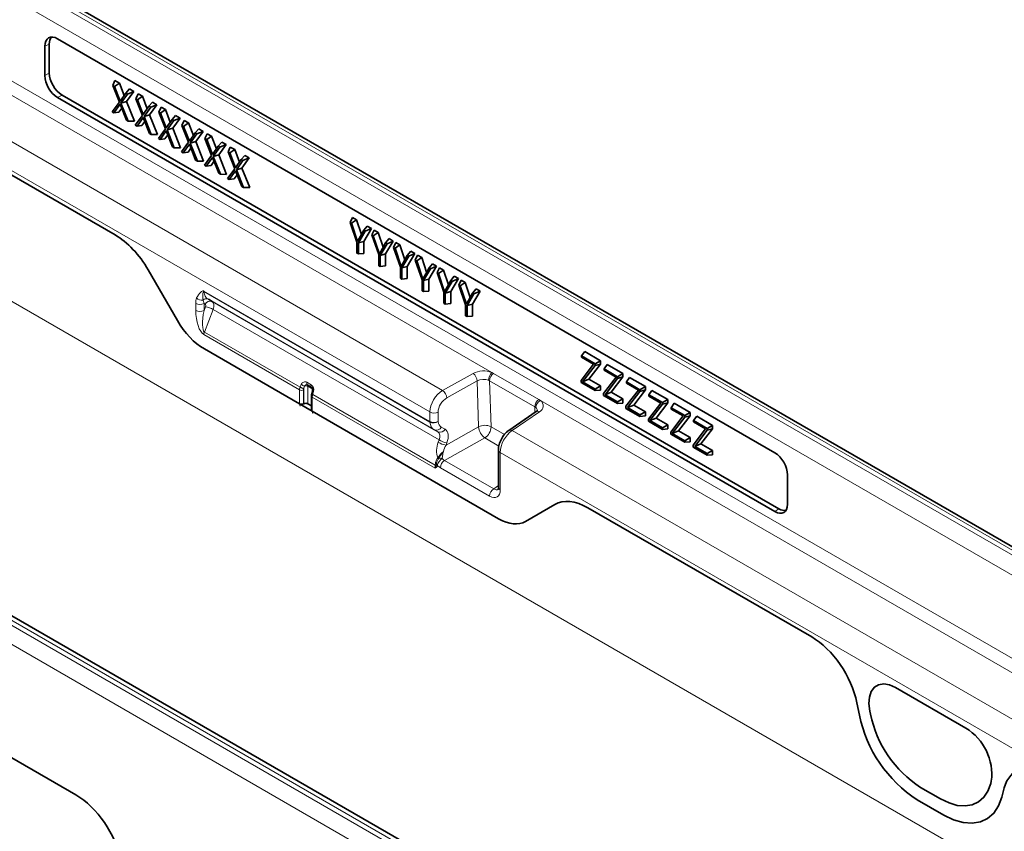
# Model space of a CAD drawing. Units: millimetres. Extents: x 75 to 2081, y 25 to 1460.
# Drawn here: x 1434 to 1598, y 1214 to 1350 of the extents above; entities that cross this region are included whole.
import ezdxf

# ---------------------------------------------------------------- set-up
doc = ezdxf.new("R2010")
doc.units = ezdxf.units.MM
doc.header["$LTSCALE"] = 5

msp = doc.modelspace()

# ---------------------------------------------------------------- linework, layer by layer
at = {"color": 8, "linetype": 'Continuous', "lineweight": 18}
for p, q in [((1669.6664707, 1220.5300748), (1316.8201869, 1424.2238987)), ((1316.1130801, 1423.8584877), (1668.959364, 1220.1646638)), ((1666.0569226, 1218.4910928), (1316.0390659, 1420.5521005)), ((1316.0390659, 1406.6734997), (1666.0569226, 1204.612492)), ((1315.0154223, 1404.8584977), (1512.5030418, 1290.8513217)), ((1308.5404117, 1400.8594475), (1504.2812084, 1287.8606908)), ((1305.0789108, 1398.0458516), (1502.1598504, 1284.2734469)), ((2011.8321386, 968.2593023), (1304.7253574, 1376.4633582)), ((1222.6269566, 1369.8473043), (1575.4732404, 1166.1534804)), ((1576.1803472, 1166.6044775), (1223.3340634, 1370.2983014)), ((1574.1330411, 1163.7489562), (1221.2867572, 1367.4427801)), ((1438.7591504, 1345.585031), (1438.0149857, 1345.2410131)), ((1397.2267246, 1344.0772245), (1449.7143165, 1313.7767826)), ((1438.0149857, 1340.335054), (1438.7591504, 1340.764658)), ((1440.8775635, 1337.0954588), (1440.1333988, 1336.6658548)), ((1455.2232535, 1307.9678742), (1460.113035, 1299.4985242)), ((1464.4959954, 1304.4294243), (1502.157337, 1282.6879946)), ((1502.1629938, 1282.5881818), (1464.5016523, 1304.3296115)), ((1465.2542359, 1303.0491551), (1502.8925683, 1281.3210084)), ((1465.8781748, 1302.6888516), (1503.5154038, 1280.9613418)), ((1463.1533639, 1301.204789), (1463.1533639, 1302.3762611)), ((1464.7090442, 1302.2518346), (1464.5296013, 1302.3554568)), ((1464.5296013, 1302.3554568), (1464.5296013, 1301.1839847)), ((1464.5296013, 1301.1839847), (1464.7728321, 1301.8012836)), ((1466.0631856, 1301.3408661), (1464.5902884, 1297.6027798)), ((1466.0631856, 1301.3408661), (1503.7092803, 1279.6082382)), ((1480.4356186, 1287.9662724), (1464.5044044, 1297.1631666)), ((1464.5902884, 1297.6027798), (1480.5252595, 1288.4037167)), ((1464.5883836, 1294.7743184), (1480.4356186, 1285.6259043)), ((1504.2812084, 1287.8606908), (1509.3557807, 1290.6926819)), ((1510.0496115, 1289.4603978), (1504.9750392, 1286.6284068)), ((1510.2852833, 1281.8032338), (1510.0496115, 1289.4603978)), ((1512.113351, 1289.4694869), (1511.9379682, 1289.5555817)), ((1519.6462347, 1285.1208457), (1512.113351, 1289.4694869)), ((1512.113351, 1289.4694869), (1512.3490271, 1281.812182)), ((1512.5030418, 1290.8513217), (1512.7869748, 1290.7025068)), ((1512.7869748, 1290.7025068), (1520.3198585, 1286.3538656)), ((1480.4356186, 1285.6259043), (1480.4356186, 1287.9662724)), ((1480.5252595, 1288.4037167), (1480.5455808, 1288.4532483)), ((1481.1105658, 1287.9492605), (1481.1105658, 1285.6256095)), ((1481.177586, 1288.2164298), (1481.1572647, 1288.1668982)), ((1481.177586, 1285.6580743), (1481.177586, 1288.2164298)), ((1481.6853861, 1289.2226603), (1482.3986387, 1288.8109083)), ((1482.5657858, 1288.1315787), (1481.8525332, 1288.5433306)), ((1481.8525332, 1288.5433306), (1481.8525332, 1285.6410623)), ((1482.5657858, 1287.5907508), (1482.5657858, 1288.1315787)), ((1482.5684868, 1286.7349938), (1482.5684868, 1284.3946257)), ((1503.0688095, 1274.9004094), (1482.5684868, 1286.7349938)), ((1482.6676654, 1287.2281949), (1482.6506138, 1287.1767758)), ((1482.6506138, 1287.1767758), (1503.0481922, 1275.4015045)), ((1520.3198585, 1286.3538656), (1520.578668, 1286.1893619)), ((1520.578668, 1286.1893619), (1665.0332789, 1202.79749)), ((1519.6748984, 1284.1895379), (1519.6462347, 1285.1208457)), ((1519.7964974, 1285.0189494), (1519.6462347, 1285.1208457)), ((1482.5684868, 1284.3946257), (1513.6185177, 1266.4698244)), ((1502.157337, 1282.6879946), (1502.1598504, 1284.2734469)), ((1503.5361104, 1284.2511642), (1503.5335969, 1282.6657119)), ((1520.419353, 1284.3058175), (1515.8504803, 1281.1818923)), ((1503.5154038, 1280.9613418), (1502.8925683, 1281.3210084)), ((1504.0617214, 1281.756547), (1504.684557, 1281.3968804)), ((1504.8509848, 1278.7704886), (1510.2852833, 1281.8032338)), ((1512.3490271, 1281.812182), (1514.6027135, 1280.5111565)), ((1503.5606088, 1279.2323844), (1503.7092803, 1279.6082382)), ((1511.3260295, 1279.9548077), (1504.5993766, 1276.200832)), ((1513.67572, 1278.5983603), (1511.3260295, 1279.9548077)), ((1515.8504803, 1281.1818923), (1658.5582684, 1198.7984398)), ((1504.9996563, 1279.1463424), (1504.8509848, 1278.7704886)), ((1503.4706, 1276.6452823), (1503.5807368, 1276.7864836)), ((1503.6836395, 1276.5516237), (1503.5644203, 1276.3940028)), ((1503.5807368, 1276.7864836), (1503.5838781, 1276.789905)), ((1503.6866181, 1276.5552504), (1503.6836395, 1276.5516237)), ((1504.1551838, 1276.5472094), (1504.1515114, 1276.5431668)), ((1513.8772636, 1277.5091282), (1657.9251946, 1194.3520277)), ((1513.8772636, 1277.5091282), (1513.8871243, 1271.2777664)), ((1503.0481922, 1275.4015045), (1503.0730615, 1275.6697963)), ((1503.2157462, 1275.3880717), (1503.1625924, 1275.2269923)), ((1503.2587045, 1275.6333211), (1503.2157462, 1275.3880717)), ((1512.1201666, 1270.2552131), (1503.9169474, 1274.9908307)), ((1504.5993766, 1276.200832), (1512.8025957, 1271.4652144)), ((1352.2410421, 1272.9388037), (1443.1787562, 1220.4415787)), ((1512.8025957, 1271.4652144), (1513.5937232, 1272.0061406)), ((1518.0938662, 1266.0269028), (1522.9836477, 1268.8506313)), ((1528.4925848, 1268.2990564), (1565.7773809, 1246.7750017)), ((1559.6402592, 1267.6760127), (1560.3103081, 1268.148403)), ((1579.7138868, 1238.3658868), (1591.462455, 1231.5835828)), ((1573.3061931, 1235.8020234), (1573.7226842, 1233.7666638)), ((1575.5764525, 1233.9187514), (1575.4716926, 1234.430705)), ((1595.7046493, 1222.7504678), (1595.5998893, 1222.3594673)), ((1587.2596189, 1219.7840488), (1583.916723, 1221.7138615)), ((1597.4536576, 1220.0670645), (1597.8701487, 1221.6215537)), ((1583.3741409, 1219.6430252), (1587.802201, 1217.0867606))]:
    msp.add_line(p, q, dxfattribs=at)
at = {"color": 7, "linetype": 'Continuous', "lineweight": 35}
for p, q in [((1670.5923753, 1220.5886015), (1317.7460914, 1424.2824254)), ((1576.2543614, 1167.3257), (1225.4079151, 1369.8650423)), ((1438.0149857, 1340.335054), (1438.0149857, 1345.2410131)), ((1438.7591504, 1340.764658), (1438.7591504, 1345.585031)), ((1440.1333988, 1346.4643445), (1559.6402592, 1277.4745025)), ((1397.2267246, 1344.0772245), (1449.7143165, 1313.7767826)), ((1449.3214413, 1338.7027629), (1449.6970886, 1339.5211059)), ((1450.4277541, 1335.8947472), (1449.3214413, 1338.7027629)), ((1449.3214413, 1338.7027629), (1449.6087383, 1338.5369099)), ((1449.6087383, 1338.5369099), (1450.4253353, 1339.100698)), ((1449.6970886, 1339.5211059), (1450.4253353, 1339.100698)), ((1450.4253353, 1339.100698), (1451.231133, 1337.020876)), ((1560.3103081, 1268.148403), (1440.8775635, 1337.0954588)), ((1449.6087383, 1338.5369099), (1450.5658838, 1336.0664482)), ((1450.5658838, 1336.0664482), (1451.5191306, 1337.4340639)), ((1451.8062045, 1337.2683396), (1450.6998348, 1335.7375666)), ((1451.5191306, 1337.4340639), (1452.1165241, 1338.1243955)), ((1451.5191306, 1337.4340639), (1451.8062045, 1337.2683396)), ((1452.8447708, 1337.7039876), (1451.6272874, 1336.0194777)), ((1451.8062045, 1337.2683396), (1452.8447708, 1337.7039876)), ((1452.1165241, 1338.1243955), (1452.8447708, 1337.7039876)), ((1453.1649269, 1336.4839659), (1453.5405742, 1337.3023089)), ((1453.5405742, 1337.3023089), (1454.2688209, 1336.881901)), ((1559.6402592, 1267.6760127), (1440.1333988, 1336.6658548)), ((1449.2418979, 1334.2870204), (1450.4277541, 1335.8947472)), ((1450.5658515, 1335.557217), (1449.5255131, 1334.1232928)), ((1451.6023367, 1332.9243681), (1450.5658515, 1335.557217)), ((1450.6998348, 1335.7375666), (1451.6272874, 1336.0194777)), ((1450.6998348, 1335.7375666), (1451.8879953, 1332.7594608)), ((1451.6272874, 1336.0194777), (1452.9293302, 1332.7559276)), ((1454.2712397, 1333.6759502), (1453.1649269, 1336.4839659)), ((1453.1649269, 1336.4839659), (1453.4522239, 1336.3181129)), ((1453.4522239, 1336.3181129), (1454.2688209, 1336.881901)), ((1453.4522239, 1336.3181129), (1454.4093694, 1333.8476512)), ((1454.2688209, 1336.881901), (1455.0746186, 1334.802079)), ((1455.3626162, 1335.2152669), (1455.9600097, 1335.9055985)), ((1456.6882564, 1335.4851906), (1455.470773, 1333.8006807)), ((1455.6496901, 1335.0495426), (1456.6882564, 1335.4851906)), ((1455.9600097, 1335.9055985), (1456.6882564, 1335.4851906)), ((1449.5255131, 1334.1232928), (1449.2418979, 1334.2870204)), ((1449.5255131, 1334.1232928), (1450.3407758, 1334.2502683)), ((1450.8202147, 1334.9110909), (1450.3407758, 1334.2502683)), ((1454.4093694, 1333.8476512), (1455.3626162, 1335.2152669)), ((1455.6496901, 1335.0495426), (1454.5433204, 1333.5187696)), ((1454.5433204, 1333.5187696), (1455.470773, 1333.8006807)), ((1455.3626162, 1335.2152669), (1455.6496901, 1335.0495426)), ((1455.470773, 1333.8006807), (1456.7728158, 1330.5371306)), ((1457.0084125, 1334.2651689), (1457.3840598, 1335.0835119)), ((1458.1147253, 1331.4571532), (1457.0084125, 1334.2651689)), ((1457.0084125, 1334.2651689), (1457.2957095, 1334.0993159)), ((1457.2957095, 1334.0993159), (1458.1123064, 1334.663104)), ((1457.2957095, 1334.0993159), (1458.252855, 1331.6288542)), ((1457.3840598, 1335.0835119), (1458.1123064, 1334.663104)), ((1458.1123064, 1334.663104), (1458.9181042, 1332.5832819)), ((1451.8879953, 1332.7594608), (1451.6023367, 1332.9243681)), ((1451.8879953, 1332.7594608), (1452.9293302, 1332.7559276)), ((1453.0853835, 1332.0682233), (1454.2712397, 1333.6759502)), ((1454.409337, 1333.33842), (1453.3689987, 1331.9044958)), ((1454.6637003, 1332.6922939), (1454.1842614, 1332.0314713)), ((1455.4458223, 1330.705571), (1454.409337, 1333.33842)), ((1454.5433204, 1333.5187696), (1455.7314809, 1330.5406638)), ((1458.252855, 1331.6288542), (1459.2061018, 1332.9964699)), ((1459.4931757, 1332.8307456), (1458.386806, 1331.2999726)), ((1459.2061018, 1332.9964699), (1459.8034953, 1333.6868015)), ((1459.2061018, 1332.9964699), (1459.4931757, 1332.8307456)), ((1460.531742, 1333.2663936), (1459.3142585, 1331.5818837)), ((1459.4931757, 1332.8307456), (1460.531742, 1333.2663936)), ((1459.8034953, 1333.6868015), (1460.531742, 1333.2663936)), ((1460.8518981, 1332.0463718), (1461.2275454, 1332.8647149)), ((1461.1391951, 1331.8805189), (1461.955792, 1332.444307)), ((1461.2275454, 1332.8647149), (1461.955792, 1332.444307)), ((1461.955792, 1332.444307), (1462.7615898, 1330.3644849)), ((1453.3689987, 1331.9044958), (1453.0853835, 1332.0682233)), ((1453.3689987, 1331.9044958), (1454.1842614, 1332.0314713)), ((1455.7314809, 1330.5406638), (1455.4458223, 1330.705571)), ((1455.7314809, 1330.5406638), (1456.7728158, 1330.5371306)), ((1456.9288691, 1329.8494263), (1458.1147253, 1331.4571532)), ((1458.2528226, 1331.119623), (1457.2124843, 1329.6856987)), ((1458.5071859, 1330.4734969), (1458.027747, 1329.8126743)), ((1459.2893079, 1328.486774), (1458.2528226, 1331.119623)), ((1458.386806, 1331.2999726), (1459.3142585, 1331.5818837)), ((1458.386806, 1331.2999726), (1459.5749665, 1328.3218668)), ((1459.3142585, 1331.5818837), (1460.6163014, 1328.3183336)), ((1461.9582109, 1329.2383562), (1460.8518981, 1332.0463718)), ((1460.8518981, 1332.0463718), (1461.1391951, 1331.8805189)), ((1461.1391951, 1331.8805189), (1462.0963406, 1329.4100572)), ((1462.0963406, 1329.4100572), (1463.0495874, 1330.7776728)), ((1463.3366613, 1330.6119486), (1462.2302916, 1329.0811756)), ((1463.0495874, 1330.7776728), (1463.6469809, 1331.4680045)), ((1463.0495874, 1330.7776728), (1463.3366613, 1330.6119486)), ((1464.3752276, 1331.0475966), (1463.1577441, 1329.3630867)), ((1463.3366613, 1330.6119486), (1464.3752276, 1331.0475966)), ((1463.6469809, 1331.4680045), (1464.3752276, 1331.0475966)), ((1464.6953837, 1329.8275748), (1465.071031, 1330.6459178)), ((1465.071031, 1330.6459178), (1465.7992776, 1330.22551)), ((1457.2124843, 1329.6856987), (1456.9288691, 1329.8494263)), ((1457.2124843, 1329.6856987), (1458.027747, 1329.8126743)), ((1460.7723547, 1327.6306293), (1461.9582109, 1329.2383562)), ((1462.0963082, 1328.900826), (1461.0559699, 1327.4669017)), ((1463.1327935, 1326.267977), (1462.0963082, 1328.900826)), ((1462.2302916, 1329.0811756), (1463.1577441, 1329.3630867)), ((1462.2302916, 1329.0811756), (1463.4184521, 1326.1030698)), ((1463.1577441, 1329.3630867), (1464.459787, 1326.0995366)), ((1465.8016965, 1327.0195592), (1464.6953837, 1329.8275748)), ((1464.6953837, 1329.8275748), (1464.9826806, 1329.6617219)), ((1464.9826806, 1329.6617219), (1465.7992776, 1330.22551)), ((1464.9826806, 1329.6617219), (1465.9398262, 1327.1912602)), ((1465.7992776, 1330.22551), (1466.6050754, 1328.1456879)), ((1466.893073, 1328.5588758), (1467.4904665, 1329.2492074)), ((1468.2187132, 1328.8287996), (1467.0012297, 1327.1442897)), ((1467.1801469, 1328.3931516), (1468.2187132, 1328.8287996)), ((1467.4904665, 1329.2492074), (1468.2187132, 1328.8287996)), ((1459.5749665, 1328.3218668), (1459.2893079, 1328.486774)), ((1459.5749665, 1328.3218668), (1460.6163014, 1328.3183336)), ((1461.0559699, 1327.4669017), (1460.7723547, 1327.6306293)), ((1461.0559699, 1327.4669017), (1461.8712326, 1327.5938773)), ((1462.3506715, 1328.2546999), (1461.8712326, 1327.5938773)), ((1465.9398262, 1327.1912602), (1466.893073, 1328.5588758)), ((1467.1801469, 1328.3931516), (1466.0737772, 1326.8623786)), ((1466.893073, 1328.5588758), (1467.1801469, 1328.3931516)), ((1468.5388693, 1327.6087778), (1468.9145166, 1328.4271208)), ((1469.6451821, 1324.8007622), (1468.5388693, 1327.6087778)), ((1468.5388693, 1327.6087778), (1468.8261662, 1327.4429249)), ((1468.8261662, 1327.4429249), (1469.6427632, 1328.006713)), ((1468.8261662, 1327.4429249), (1469.7833118, 1324.9724631)), ((1468.9145166, 1328.4271208), (1469.6427632, 1328.006713)), ((1469.6427632, 1328.006713), (1470.448561, 1325.9268909)), ((1463.4184521, 1326.1030698), (1463.1327935, 1326.267977)), ((1463.4184521, 1326.1030698), (1464.459787, 1326.0995366)), ((1464.6158403, 1325.4118323), (1465.8016965, 1327.0195592)), ((1465.9397938, 1326.682029), (1464.8994555, 1325.2481047)), ((1466.1941571, 1326.0359029), (1465.7147182, 1325.3750803)), ((1466.9762791, 1324.04918), (1465.9397938, 1326.682029)), ((1466.0737772, 1326.8623786), (1467.0012297, 1327.1442897)), ((1466.0737772, 1326.8623786), (1467.2619377, 1323.8842728)), ((1467.0012297, 1327.1442897), (1468.3032726, 1323.8807396)), ((1469.7833118, 1324.9724631), (1470.7365586, 1326.3400788)), ((1471.0236325, 1326.1743546), (1469.9172628, 1324.6435816)), ((1470.7365586, 1326.3400788), (1471.3339521, 1327.0304104)), ((1470.7365586, 1326.3400788), (1471.0236325, 1326.1743546)), ((1472.0621988, 1326.6100026), (1470.8447153, 1324.9254927)), ((1471.0236325, 1326.1743546), (1472.0621988, 1326.6100026)), ((1471.3339521, 1327.0304104), (1472.0621988, 1326.6100026)), ((1464.8994555, 1325.2481047), (1464.6158403, 1325.4118323)), ((1464.8994555, 1325.2481047), (1465.7147182, 1325.3750803)), ((1467.2619377, 1323.8842728), (1466.9762791, 1324.04918)), ((1467.2619377, 1323.8842728), (1468.3032726, 1323.8807396)), ((1468.4593259, 1323.1930353), (1469.6451821, 1324.8007622)), ((1469.7832794, 1324.463232), (1468.7429411, 1323.0293077)), ((1470.8197646, 1321.830383), (1469.7832794, 1324.463232)), ((1469.9172628, 1324.6435816), (1470.8447153, 1324.9254927)), ((1469.9172628, 1324.6435816), (1471.1054233, 1321.6654758)), ((1470.8447153, 1324.9254927), (1472.1467582, 1321.6619426)), ((1468.7429411, 1323.0293077), (1468.4593259, 1323.1930353)), ((1468.7429411, 1323.0293077), (1469.5582038, 1323.1562833)), ((1470.0376427, 1323.8171059), (1469.5582038, 1323.1562833)), ((1471.1054233, 1321.6654758), (1470.8197646, 1321.830383)), ((1471.1054233, 1321.6654758), (1472.1467582, 1321.6619426)), ((1488.8604107, 1315.8774017), (1489.2584835, 1316.6827988)), ((1490.0126884, 1312.5979316), (1488.8604107, 1315.8774017)), ((1488.8604107, 1315.8774017), (1489.107655, 1315.7346706)), ((1489.107655, 1315.7346706), (1489.9340962, 1316.2927758)), ((1489.107655, 1315.7346706), (1490.1297775, 1312.6801801)), ((1489.2584835, 1316.6827988), (1489.9340962, 1316.2927758)), ((1489.9340962, 1316.2927758), (1490.7567707, 1313.8343115)), ((1490.1297775, 1312.6801801), (1491.1489685, 1314.5562454)), ((1491.3982728, 1314.4123251), (1490.2429242, 1312.4651462)), ((1492.4147941, 1314.8606994), (1491.1394997, 1312.7113686)), ((1491.1489685, 1314.5562454), (1491.7365929, 1315.2522166)), ((1491.1489685, 1314.5562454), (1491.3982728, 1314.4123251)), ((1491.3982728, 1314.4123251), (1492.4147941, 1314.8606994)), ((1491.7365929, 1315.2522166), (1492.4147941, 1314.8606994)), ((1492.4830063, 1313.7861218), (1492.8810791, 1314.5915188)), ((1492.7302506, 1313.6433907), (1493.5566918, 1314.2014959)), ((1492.8810791, 1314.5915188), (1493.5566918, 1314.2014959)), ((1493.5566918, 1314.2014959), (1494.3793664, 1311.7430316)), ((1490.0126884, 1310.750544), (1490.0126884, 1312.5979316)), ((1490.2429242, 1312.4651462), (1491.1394997, 1312.7113686)), ((1490.2429242, 1312.4651462), (1490.2429242, 1310.6176317)), ((1491.1394997, 1312.7113686), (1491.1394997, 1310.6976663)), ((1493.6352841, 1310.5066517), (1492.4830063, 1313.7861218)), ((1492.4830063, 1313.7861218), (1492.7302506, 1313.6433907)), ((1492.7302506, 1313.6433907), (1493.7523731, 1310.5889002)), ((1493.7523731, 1310.5889002), (1494.7715641, 1312.4649655)), ((1496.0373898, 1312.7694194), (1494.7620953, 1310.6200886)), ((1494.7715641, 1312.4649655), (1495.3591885, 1313.1609367)), ((1494.7715641, 1312.4649655), (1495.0208685, 1312.3210451)), ((1495.0208685, 1312.3210451), (1496.0373898, 1312.7694194)), ((1495.3591885, 1313.1609367), (1496.0373898, 1312.7694194)), ((1496.1056019, 1311.6948419), (1496.5036747, 1312.5002389)), ((1496.5036747, 1312.5002389), (1497.1792874, 1312.110216)), ((1495.0208685, 1312.3210451), (1493.8655198, 1310.3738663)), ((1497.2578797, 1308.4153717), (1496.1056019, 1311.6948419)), ((1496.1056019, 1311.6948419), (1496.3528462, 1311.5521107)), ((1496.3528462, 1311.5521107), (1497.1792874, 1312.110216)), ((1496.3528462, 1311.5521107), (1497.3749687, 1308.4976203)), ((1497.1792874, 1312.110216), (1498.001962, 1309.6517517)), ((1498.3941597, 1310.3736856), (1498.9817841, 1311.0696568)), ((1498.9817841, 1311.0696568), (1499.6599854, 1310.6781395)), ((1490.2429242, 1310.6176317), (1490.0126884, 1310.750544)), ((1490.2429242, 1310.6176317), (1491.1394997, 1310.6976663)), ((1493.6352841, 1308.659264), (1493.6352841, 1310.5066517)), ((1493.8655198, 1310.3738663), (1494.7620953, 1310.6200886)), ((1493.8655198, 1310.3738663), (1493.8655198, 1308.5263517)), ((1494.7620953, 1310.6200886), (1494.7620953, 1308.6063864)), ((1497.3749687, 1308.4976203), (1498.3941597, 1310.3736856)), ((1498.6434641, 1310.2297652), (1497.4881154, 1308.2825863)), ((1499.6599854, 1310.6781395), (1498.3846909, 1308.5288087)), ((1498.3941597, 1310.3736856), (1498.6434641, 1310.2297652)), ((1498.6434641, 1310.2297652), (1499.6599854, 1310.6781395)), ((1499.7281975, 1309.6035619), (1500.1262703, 1310.4089589)), ((1500.8804753, 1306.3240918), (1499.7281975, 1309.6035619)), ((1499.7281975, 1309.6035619), (1499.9754419, 1309.4608308)), ((1499.9754419, 1309.4608308), (1500.801883, 1310.018936)), ((1499.9754419, 1309.4608308), (1500.9975643, 1306.4063403)), ((1500.1262703, 1310.4089589), (1500.801883, 1310.018936)), ((1500.801883, 1310.018936), (1501.6245576, 1307.5604717)), ((1455.2232535, 1307.9678742), (1460.113035, 1299.4985242)), ((1493.8655198, 1308.5263517), (1493.6352841, 1308.659264)), ((1493.8655198, 1308.5263517), (1494.7620953, 1308.6063864)), ((1497.2578797, 1306.5679841), (1497.2578797, 1308.4153717)), ((1497.4881154, 1308.2825863), (1498.3846909, 1308.5288087)), ((1497.4881154, 1308.2825863), (1497.4881154, 1306.4350718)), ((1498.3846909, 1308.5288087), (1498.3846909, 1306.5151065)), ((1500.9975643, 1306.4063403), (1502.0167553, 1308.2824056)), ((1502.2660597, 1308.1384853), (1501.1107111, 1306.1913064)), ((1503.282581, 1308.5868596), (1502.0072865, 1306.4375288)), ((1502.0167553, 1308.2824056), (1502.6043797, 1308.9783768)), ((1502.0167553, 1308.2824056), (1502.2660597, 1308.1384853)), ((1502.2660597, 1308.1384853), (1503.282581, 1308.5868596)), ((1502.6043797, 1308.9783768), (1503.282581, 1308.5868596)), ((1503.3507931, 1307.512282), (1503.7488659, 1308.317679)), ((1504.5030709, 1304.2328119), (1503.3507931, 1307.512282)), ((1503.3507931, 1307.512282), (1503.5980375, 1307.3695509)), ((1503.5980375, 1307.3695509), (1504.4244786, 1307.9276561)), ((1503.7488659, 1308.317679), (1504.4244786, 1307.9276561)), ((1504.4244786, 1307.9276561), (1505.2471532, 1305.4691918)), ((1497.4881154, 1306.4350718), (1497.2578797, 1306.5679841)), ((1497.4881154, 1306.4350718), (1498.3846909, 1306.5151065)), ((1500.8804753, 1304.4767041), (1500.8804753, 1306.3240918)), ((1501.1107111, 1306.1913064), (1502.0072865, 1306.4375288)), ((1501.1107111, 1306.1913064), (1501.1107111, 1304.3437919)), ((1502.0072865, 1306.4375288), (1502.0072865, 1304.4238265)), ((1503.5980375, 1307.3695509), (1504.62016, 1304.3150604)), ((1504.62016, 1304.3150604), (1505.6393509, 1306.1911257)), ((1505.8886553, 1306.0472053), (1504.7333067, 1304.1000265)), ((1506.9051766, 1306.4955796), (1505.6298821, 1304.3462488)), ((1505.6393509, 1306.1911257), (1506.2269754, 1306.8870969)), ((1505.6393509, 1306.1911257), (1505.8886553, 1306.0472053)), ((1505.8886553, 1306.0472053), (1506.9051766, 1306.4955796)), ((1506.2269754, 1306.8870969), (1506.9051766, 1306.4955796)), ((1506.9733888, 1305.421002), (1507.3714616, 1306.2263991)), ((1507.2206331, 1305.2782709), (1508.0470743, 1305.8363762)), ((1507.3714616, 1306.2263991), (1508.0470743, 1305.8363762)), ((1508.0470743, 1305.8363762), (1508.8697488, 1303.3779118)), ((1501.1107111, 1304.3437919), (1500.8804753, 1304.4767041)), ((1501.1107111, 1304.3437919), (1502.0072865, 1304.4238265)), ((1504.5030709, 1302.3854242), (1504.5030709, 1304.2328119)), ((1504.7333067, 1304.1000265), (1505.6298821, 1304.3462488)), ((1505.6298821, 1304.3462488), (1505.6298821, 1302.3325466)), ((1508.1256665, 1302.1415319), (1506.9733888, 1305.421002)), ((1506.9733888, 1305.421002), (1507.2206331, 1305.2782709)), ((1507.2206331, 1305.2782709), (1508.2427556, 1302.2237805)), ((1510.5277722, 1304.4042997), (1509.2524778, 1302.2549689)), ((1509.2619466, 1304.0998457), (1509.849571, 1304.795817)), ((1509.5112509, 1303.9559254), (1510.5277722, 1304.4042997)), ((1509.849571, 1304.795817), (1510.5277722, 1304.4042997)), ((1465.2542359, 1303.0491551), (1465.8781748, 1302.6888516)), ((1504.7333067, 1304.1000265), (1504.7333067, 1302.2525119)), ((1508.2427556, 1302.2237805), (1509.2619466, 1304.0998457)), ((1509.5112509, 1303.9559254), (1508.3559023, 1302.0087465)), ((1509.2619466, 1304.0998457), (1509.5112509, 1303.9559254)), ((1504.7333067, 1302.2525119), (1504.5030709, 1302.3854242)), ((1504.7333067, 1302.2525119), (1505.6298821, 1302.3325466)), ((1508.1256665, 1300.2941443), (1508.1256665, 1302.1415319)), ((1508.3559023, 1302.0087465), (1509.2524778, 1302.2549689)), ((1508.3559023, 1302.0087465), (1508.3559023, 1300.161232)), ((1509.2524778, 1302.2549689), (1509.2524778, 1300.2412667)), ((1508.3559023, 1300.161232), (1508.1256665, 1300.2941443)), ((1508.3559023, 1300.161232), (1509.2524778, 1300.2412667)), ((1464.5883836, 1294.7743184), (1480.4356186, 1285.6259043)), ((1527.4419773, 1293.6047374), (1527.9596154, 1294.3411109)), ((1527.4419773, 1293.6047374), (1529.6990512, 1292.3017564)), ((1527.4419773, 1293.3837072), (1527.4419773, 1293.6047374)), ((1529.4404336, 1292.2300229), (1527.4419773, 1293.3837072)), ((1527.9596154, 1294.3411109), (1530.5956266, 1292.819374)), ((1529.6990512, 1292.3017564), (1530.5956266, 1292.819374)), ((1530.5956266, 1292.819374), (1530.5956266, 1292.2613961)), ((1527.3634578, 1289.5265116), (1529.4404336, 1292.2300229)), ((1529.6990512, 1292.024304), (1527.6164533, 1289.3042348)), ((1530.5956266, 1292.2613961), (1528.6619765, 1289.7358667)), ((1529.6990512, 1292.3017564), (1529.6990512, 1292.024304)), ((1529.6990512, 1292.024304), (1530.5956266, 1292.2613961)), ((1531.1750179, 1291.4496989), (1531.692656, 1292.1860724)), ((1531.1750179, 1291.4496989), (1533.4320918, 1290.1467179)), ((1531.1750179, 1291.2286687), (1531.1750179, 1291.4496989)), ((1533.1734742, 1290.0749844), (1531.1750179, 1291.2286687)), ((1531.692656, 1292.1860724), (1534.3286672, 1290.6643355)), ((1527.3634578, 1289.1884038), (1527.3634578, 1289.5265116)), ((1527.6164533, 1289.3042348), (1528.6619765, 1289.7358667)), ((1528.6619765, 1289.7358667), (1530.5956266, 1288.6195942)), ((1531.0964984, 1287.3714732), (1533.1734742, 1290.0749844)), ((1533.4320918, 1289.8692656), (1531.3494939, 1287.1491963)), ((1534.3286672, 1290.1063576), (1532.3950171, 1287.5808282)), ((1533.4320918, 1290.1467179), (1534.3286672, 1290.6643355)), ((1533.4320918, 1290.1467179), (1533.4320918, 1289.8692656)), ((1533.4320918, 1289.8692656), (1534.3286672, 1290.1063576)), ((1534.3286672, 1290.6643355), (1534.3286672, 1290.1063576)), ((1534.9080585, 1289.2946605), (1535.4256966, 1290.0310339)), ((1535.4256966, 1290.0310339), (1538.0617078, 1288.509297)), ((1482.4607413, 1288.3613402), (1481.7474887, 1288.7730922)), ((1529.6990512, 1287.8400944), (1527.3634578, 1289.1884038)), ((1527.6164533, 1289.3042348), (1529.6990512, 1288.1019766)), ((1529.6990512, 1288.1019766), (1530.5956266, 1288.6195942)), ((1529.6990512, 1288.1019766), (1529.6990512, 1287.8400944)), ((1529.6990512, 1287.8400944), (1530.5956266, 1287.9201291)), ((1530.5956266, 1288.6195942), (1530.5956266, 1287.9201291)), ((1534.829539, 1285.2164347), (1536.9065148, 1287.919946)), ((1534.9080585, 1289.2946605), (1537.1651324, 1287.9916794)), ((1534.9080585, 1289.0736302), (1534.9080585, 1289.2946605)), ((1536.9065148, 1287.919946), (1534.9080585, 1289.0736302)), ((1538.0617078, 1287.9513191), (1536.1280577, 1285.4257897)), ((1537.1651324, 1287.9916794), (1538.0617078, 1288.509297)), ((1537.1651324, 1287.9916794), (1537.1651324, 1287.7142271)), ((1537.1651324, 1287.7142271), (1538.0617078, 1287.9513191)), ((1538.0617078, 1288.509297), (1538.0617078, 1287.9513191)), ((1538.6410991, 1287.139622), (1539.1587372, 1287.8759954)), ((1539.1587372, 1287.8759954), (1541.7947485, 1286.3542585)), ((1482.4220402, 1286.9390959), (1482.4220402, 1284.615445)), ((1482.5036918, 1287.3698721), (1482.4866402, 1287.318453)), ((1482.6193117, 1287.7811484), (1482.5036861, 1287.3698549)), ((1531.0964984, 1287.0333653), (1531.0964984, 1287.3714732)), ((1533.4320918, 1285.685056), (1531.0964984, 1287.0333653)), ((1531.3494939, 1287.1491963), (1532.3950171, 1287.5808282)), ((1531.3494939, 1287.1491963), (1533.4320918, 1285.9469381)), ((1532.3950171, 1287.5808282), (1534.3286672, 1286.4645557)), ((1533.4320918, 1285.9469381), (1534.3286672, 1286.4645557)), ((1534.3286672, 1286.4645557), (1534.3286672, 1285.7650906)), ((1537.1651324, 1287.7142271), (1535.0825345, 1284.9941579)), ((1538.6410991, 1287.139622), (1540.898173, 1285.836641)), ((1538.6410991, 1286.9185917), (1538.6410991, 1287.139622)), ((1540.6395554, 1285.7649075), (1538.6410991, 1286.9185917)), ((1540.898173, 1285.836641), (1541.7947485, 1286.3542585)), ((1541.7947485, 1286.3542585), (1541.7947485, 1285.7962807)), ((1480.4356186, 1285.6259043), (1480.4356186, 1285.6426215)), ((1480.4356186, 1285.6426215), (1482.5684868, 1284.4113429)), ((1481.1105658, 1285.6256095), (1481.177586, 1285.6580743)), ((1482.4220402, 1285.3122929), (1481.8525332, 1285.6410623)), ((1533.4320918, 1285.9469381), (1533.4320918, 1285.685056)), ((1533.4320918, 1285.685056), (1534.3286672, 1285.7650906)), ((1534.829539, 1284.8783268), (1534.829539, 1285.2164347)), ((1537.1651324, 1283.5300175), (1534.829539, 1284.8783268)), ((1535.0825345, 1284.9941579), (1536.1280577, 1285.4257897)), ((1535.0825345, 1284.9941579), (1537.1651324, 1283.7918997)), ((1536.1280577, 1285.4257897), (1538.0617078, 1284.3095172)), ((1538.5625796, 1283.0613962), (1540.6395554, 1285.7649075)), ((1540.898173, 1285.5591886), (1538.8155751, 1282.8391194)), ((1541.7947485, 1285.7962807), (1539.8610983, 1283.2707512)), ((1540.898173, 1285.836641), (1540.898173, 1285.5591886)), ((1540.898173, 1285.5591886), (1541.7947485, 1285.7962807)), ((1542.3741397, 1284.9845835), (1542.8917778, 1285.720957)), ((1542.3741397, 1284.9845835), (1544.6312136, 1283.6816025)), ((1542.3741397, 1284.7635533), (1542.3741397, 1284.9845835)), ((1544.372596, 1283.609869), (1542.3741397, 1284.7635533)), ((1542.8917778, 1285.720957), (1545.5277891, 1284.1992201)), ((1482.5684868, 1284.4113429), (1482.5684868, 1284.3946257)), ((1482.5684868, 1284.3946257), (1513.6185177, 1266.4698244)), ((1519.8796108, 1284.3295081), (1515.3107381, 1281.2055829)), ((1537.1651324, 1283.7918997), (1538.0617078, 1284.3095172)), ((1537.1651324, 1283.7918997), (1537.1651324, 1283.5300175)), ((1537.1651324, 1283.5300175), (1538.0617078, 1283.6100521)), ((1538.0617078, 1284.3095172), (1538.0617078, 1283.6100521)), ((1538.5625796, 1282.7232883), (1538.5625796, 1283.0613962)), ((1538.8155751, 1282.8391194), (1539.8610983, 1283.2707512)), ((1539.8610983, 1283.2707512), (1541.7947485, 1282.1544788)), ((1542.2956202, 1280.9063577), (1544.372596, 1283.609869)), ((1544.6312136, 1283.4041502), (1542.5486157, 1280.6840809)), ((1545.5277891, 1283.6412422), (1543.5941389, 1281.1157128)), ((1544.6312136, 1283.6816025), (1545.5277891, 1284.1992201)), ((1544.6312136, 1283.6816025), (1544.6312136, 1283.4041502)), ((1544.6312136, 1283.4041502), (1545.5277891, 1283.6412422)), ((1545.5277891, 1284.1992201), (1545.5277891, 1283.6412422)), ((1546.1071803, 1282.829545), (1546.6248184, 1283.5659185)), ((1546.6248184, 1283.5659185), (1549.2608297, 1282.0441816)), ((1540.898173, 1281.374979), (1538.5625796, 1282.7232883)), ((1538.8155751, 1282.8391194), (1540.898173, 1281.6368612)), ((1540.898173, 1281.6368612), (1541.7947485, 1282.1544788)), ((1540.898173, 1281.6368612), (1540.898173, 1281.374979)), ((1540.898173, 1281.374979), (1541.7947485, 1281.4550137)), ((1541.7947485, 1282.1544788), (1541.7947485, 1281.4550137)), ((1546.0286608, 1278.7513193), (1548.1056366, 1281.4548305)), ((1546.1071803, 1282.829545), (1548.3642542, 1281.526564)), ((1546.1071803, 1282.6085148), (1546.1071803, 1282.829545)), ((1548.1056366, 1281.4548305), (1546.1071803, 1282.6085148)), ((1548.3642542, 1281.2491117), (1546.2816563, 1278.5290424)), ((1549.2608297, 1281.4862037), (1547.3271795, 1278.9606743)), ((1548.3642542, 1281.526564), (1549.2608297, 1282.0441816)), ((1548.3642542, 1281.526564), (1548.3642542, 1281.2491117)), ((1548.3642542, 1281.2491117), (1549.2608297, 1281.4862037)), ((1549.2608297, 1282.0441816), (1549.2608297, 1281.4862037)), ((1542.2956202, 1280.5682499), (1542.2956202, 1280.9063577)), ((1544.6312136, 1279.2199405), (1542.2956202, 1280.5682499)), ((1542.5486157, 1280.6840809), (1543.5941389, 1281.1157128)), ((1542.5486157, 1280.6840809), (1544.6312136, 1279.4818227)), ((1543.5941389, 1281.1157128), (1545.5277891, 1279.9994403)), ((1544.6312136, 1279.4818227), (1545.5277891, 1279.9994403)), ((1545.5277891, 1279.9994403), (1545.5277891, 1279.2999752)), ((1544.6312136, 1279.4818227), (1544.6312136, 1279.2199405)), ((1544.6312136, 1279.2199405), (1545.5277891, 1279.2999752)), ((1546.0286608, 1278.4132114), (1546.0286608, 1278.7513193)), ((1548.3642542, 1277.0649021), (1546.0286608, 1278.4132114)), ((1546.2816563, 1278.5290424), (1547.3271795, 1278.9606743)), ((1546.2816563, 1278.5290424), (1548.3642542, 1277.3267843)), ((1547.3271795, 1278.9606743), (1549.2608297, 1277.8444018)), ((1513.5843716, 1277.9157499), (1513.5942323, 1271.684388)), ((1548.3642542, 1277.3267843), (1549.2608297, 1277.8444018)), ((1548.3642542, 1277.3267843), (1548.3642542, 1277.0649021)), ((1548.3642542, 1277.0649021), (1549.2608297, 1277.1449367)), ((1549.2608297, 1277.8444018), (1549.2608297, 1277.1449367)), ((1561.7586724, 1273.8053033), (1561.7586724, 1268.8993442)), ((1352.2410421, 1272.9388037), (1443.1787562, 1220.4415787)), ((1518.0938662, 1266.0269028), (1522.9836477, 1268.8506313)), ((1528.4925848, 1268.2990564), (1565.7773809, 1246.7750017)), ((1579.7138868, 1238.3658868), (1591.462455, 1231.5835828)), ((1573.3061931, 1235.8020234), (1573.7226842, 1233.7666638)), ((1575.5764525, 1233.9187514), (1575.4716926, 1234.430705)), ((1595.7046493, 1222.7504678), (1595.5998893, 1222.3594673)), ((1587.2596189, 1219.7840488), (1583.916723, 1221.7138615)), ((1597.4536576, 1220.0670645), (1597.8701487, 1221.6215537)), ((1583.3741409, 1219.6430252), (1587.802201, 1217.0867606))]:
    msp.add_line(p, q, dxfattribs=at)
at = {"color": 8, "linetype": 'Continuous', "lineweight": 18, "flags": 128}
for points in [[(1482.5657858, 1288.1315787), (1482.6164647, 1288.0973565), (1482.6322493, 1288.0840758)], [(1575.4716926, 1234.430705), (1575.3243956, 1235.6624123), (1575.4064322, 1236.7703976), (1575.7135162, 1237.6967731), (1576.2296038, 1238.3931394), (1576.9277313, 1238.8231141), (1577.7714245, 1238.9642327), (1578.7166036, 1238.8091223), (1579.7138868, 1238.3658868)], [(1595.5998893, 1222.3594673), (1595.1244574, 1221.0995447), (1594.4389294, 1220.0708336), (1593.561618, 1219.3008145), (1592.5159593, 1218.810057), (1591.3298861, 1218.6116709), (1590.0350826, 1218.7109558), (1588.6661371, 1219.1052595), (1587.2596189, 1219.7840488)], [(1587.802201, 1217.0867606), (1589.42984, 1216.3012578), (1591.0139994, 1215.8449651), (1592.5123609, 1215.7300714), (1593.8848984, 1215.9596461), (1595.0949467, 1216.5275563), (1596.1101815, 1217.4186313), (1596.9034823, 1218.6090675), (1597.4536576, 1220.0670645)]]:
    msp.add_lwpolyline(points, dxfattribs=at)
at = {"color": 7, "linetype": 'Continuous', "lineweight": 35, "flags": 128}
for points in [[(1575.4716926, 1234.430705), (1575.3243956, 1235.6624123), (1575.4064322, 1236.7703976), (1575.7135162, 1237.6967731), (1576.2296038, 1238.3931394), (1576.9277313, 1238.8231141), (1577.7714245, 1238.9642327), (1578.7166036, 1238.8091223), (1579.7138868, 1238.3658868)], [(1595.5998893, 1222.3594673), (1595.1244574, 1221.0995447), (1594.4389294, 1220.0708336), (1593.561618, 1219.3008145), (1592.5159593, 1218.810057), (1591.3298861, 1218.6116709), (1590.0350826, 1218.7109558), (1588.6661371, 1219.1052595), (1587.2596189, 1219.7840488)], [(1587.802201, 1217.0867606), (1589.42984, 1216.3012578), (1591.0139994, 1215.8449651), (1592.5123609, 1215.7300714), (1593.8848984, 1215.9596461), (1595.0949467, 1216.5275563), (1596.1101815, 1217.4186313), (1596.9034823, 1218.6090675), (1597.4536576, 1220.0670645)]]:
    msp.add_lwpolyline(points, dxfattribs=at)
at = {"color": 8, "linetype": 'Continuous', "lineweight": 18}
for centre, radius, start, end in [((1465.3507238, 1304.4277991), 0.85473, 179.891055484, 186.596443365), ((1464.1868341, 1304.2187615), 1.296127, 226.294906767, 278.406023338), ((1464.899334, 1302.3374289), 0.7953047, 63.496884044, 131.120007138), ((1465.5238259, 1301.8544563), 0.9065201, 66.990159916, 154.000982785), ((1463.8624417, 1303.7523336), 1.5480203, 242.738356672, 295.529516349), ((1463.8624417, 1302.5808615), 1.5480203, 242.738356672, 295.529516349), ((1464.3122673, 1298.4721536), 3.3608372, 58.602202156, 82.12347415), ((1465.7902556, 1297.1401553), 1.2860571, 158.916807516, 178.974755957), ((1511.1053931, 1287.2806902), 3.834427, 68.623184129, 117.147994616), ((1508.3860413, 1289.3352045), 1.6682744, 4.303727371, 54.459171129), ((1511.099379, 1287.4132028), 2.3006562, 68.623184129, 117.147994616), ((1513.729504, 1289.5453756), 1.7915648, 133.202264352, 179.673597491), ((1513.6499396, 1289.4305344), 1.5370822, 124.154779694, 178.547866868), ((1480.7907262, 1288.6573911), 0.7770112, 242.805191443, 294.307148205), ((1481.4036442, 1289.7861544), 1.637893, 237.568601579, 261.348464264), ((1481.4239655, 1289.835686), 1.637893, 237.568601579, 261.348464263), ((1481.3742911, 1288.6141674), 0.683406, 62.92138359, 157.902392512), ((1481.6306818, 1289.9486288), 1.3971817, 230.453226968, 255.266180156), ((1481.5919412, 1288.4688457), 0.341703, 62.92138359, 157.902392512), ((1481.4961263, 1287.846348), 0.7828223, 62.916754159, 106.38206524), ((1482.0013996, 1289.0372404), 0.3663946, 149.597852721, 226.132073736), ((1481.6032209, 1288.5682411), 0.2505537, 354.294129425, 54.844611937), ((1482.7146522, 1288.6254885), 0.3663946, 149.597852721, 226.132073737), ((1481.8010696, 1287.9669184), 1.0341219, 344.178271243, 54.700408254), ((1482.3164735, 1288.1564891), 0.2505537, 354.294129425, 54.844611937), ((1503.311469, 1286.5032134), 1.6682744, 4.303727371, 54.459171129), ((1482.6696919, 1286.9621988), 0.2487259, 185.326936787, 245.990127978), ((1482.7199884, 1287.4227712), 0.2555906, 204.083599698, 254.250719967), ((1482.7370281, 1287.4741709), 0.2555687, 204.079949918, 254.252100529), ((1482.8327241, 1287.9618529), 0.2793059, 220.2023825, 262.447431373), ((1521.1828233, 1285.0818932), 1.5370822, 124.154779694, 178.547866868), ((1521.1556526, 1284.9572079), 1.3605568, 115.092428343, 177.399047784), ((1519.9485718, 1285.2941472), 1.0947285, 295.470337285, 54.860232517), ((1519.406925, 1284.4609854), 0.6805075, 4.294300158, 55.077123729), ((1502.8703843, 1285.6460509), 1.5456068, 242.631479472, 295.513356338), ((1520.1299101, 1283.87176), 0.5217117, 56.303428823, 118.670094757), ((1503.0120654, 1282.6863694), 0.85473, 179.891055484, 186.596443365), ((1502.8678708, 1284.0605986), 1.5456068, 242.631479472, 295.513356338), ((1502.77941, 1283.8447259), 1.399597, 243.869058314, 302.606068465), ((1503.247543, 1282.1551174), 0.9065015, 246.946680645, 333.916546936), ((1503.8703785, 1281.7954508), 0.9065015, 246.946680645, 333.916546936), ((1511.325834, 1279.806102), 2.2519506, 62.976327262, 117.520529017), ((1512.7806387, 1281.9910238), 2.5024116, 184.303727371, 234.459171129), ((1510.0472348, 1281.8695459), 2.3025069, 303.737742248, 358.572404899), ((1515.5610126, 1280.7477503), 0.5217958, 56.306309346, 118.639179493), ((1505.4585894, 1282.4618197), 3.3470897, 238.49077434, 262.119116243), ((1505.3099178, 1282.0859659), 3.3470897, 238.49077434, 262.119116243), ((1503.1711299, 1276.3903144), 0.3933077, 0.537319828, 40.410958493), ((1503.0383421, 1276.4088629), 0.6609005, 12.474761875, 34.846028801), ((1503.0319742, 1276.4084435), 0.670903, 12.639724919, 34.651208051), ((1503.9067259, 1275.9471571), 0.6443194, 67.671688462, 110.257249001), ((1503.9105644, 1275.9488934), 0.6463905, 67.762973036, 110.270744868), ((1514.0765522, 1277.9614989), 0.4943229, 185.336867739, 246.224465087), ((1502.5234576, 1267.8044895), 7.6151154, 84.784050783, 86.048789965), ((1502.8640094, 1274.6193872), 0.677005, 63.830049739, 73.881211317), ((1502.9900817, 1274.7568063), 0.9167532, 72.961430728, 84.806770088), ((1503.7229238, 1275.3357125), 0.5707814, 190.980570059, 213.721496894), ((1503.581734, 1275.6453183), 0.3232522, 182.126970316, 236.092278219), ((1505.4596414, 1274.9182085), 1.5444023, 123.850042574, 177.304797454), ((1513.6628605, 1270.1825909), 1.5444023, 123.850042574, 177.304797454), ((1514.0863548, 1271.73007), 0.4942382, 185.303368723, 246.227490277), ((1595.4143996, 1238.2302982), 22.1462084, 191.627788147, 237.066085962), ((1594.3212679, 1237.7759845), 19.1375639, 191.627788147, 237.066085962), ((1586.7795113, 1223.8993147), 8.9987742, 352.665199203, 58.641050512)]:
    msp.add_arc(centre, radius, start, end, dxfattribs=at)
at = {"color": 7, "linetype": 'Continuous', "lineweight": 35}
for centre, radius, start, end in [((1480.7907262, 1286.3337402), 0.7770112, 242.805191443, 294.307148205), ((1481.4974256, 1284.9499436), 0.7770112, 62.805191443, 114.307148205), ((1482.6634666, 1284.6340824), 0.2421446, 184.414324414, 246.905816544), ((1595.4143996, 1238.2302982), 22.1462084, 191.627788147, 237.066085962), ((1594.3212679, 1237.7759845), 19.1375639, 191.627788147, 237.066085962), ((1586.7795113, 1223.8993147), 8.9987742, 352.665199203, 58.641050512)]:
    msp.add_arc(centre, radius, start, end, dxfattribs=at)
for centre, major_axis, ratio, start_param, end_param in [((1440.1392172, 1344.0080015), (-1.503993, 2.6052722), 0.5758022269, 5.4992374926, 7.0672947637), ((1440.8833819, 1344.3520194), (-1.503993, 2.6052722), 0.5758022269, 0.186032334, 0.7841094565), ((1440.1392172, 1339.1154801), (-1.4998771, 2.5981472), 0.5789651953, 0.7868494027, 2.3549066737), ((1440.8833819, 1339.5450841), (-1.4998771, 2.5981472), 0.5789651953, 0.7868494027, 2.3549066737), ((1449.6751425, 1304.805122), (-5.5291742, 9.515514), 0.5802775518, 4.7075897983, 5.4920920299), ((1464.6173441, 1302.1469467), (-4.4728787, 7.8197053), 0.5800000169, 1.5777295263, 2.3585916061), ((1559.6344409, 1275.0248772), (-1.4998771, 2.5981472), 0.5789651953, 3.9284420563, 5.4964993273), ((1528.5317587, 1259.2821664), (-5.5564382, 9.5636414), 0.5744885506, 5.4971685958, 6.2816708275), ((1559.6344409, 1270.1323558), (-1.503993, 2.6052722), 0.5758022269, 2.357644839, 3.9257021101), ((1560.3044897, 1270.604746), (-1.503993, 2.6052722), 0.5758022269, 2.357644839, 2.9555623503), ((1513.5895571, 1273.8758899), (-4.4938324, 7.8550089), 0.5747502817, 2.3630538543, 3.143915934), ((1565.723868, 1237.8116188), (-5.568367, 9.5065448), 0.581303675, 4.1827395497, 5.487164276), ((1605.4524738, 1214.8767828), (-5.6048671, 9.5725493), 0.5734278313, 5.4941796476, 6.798604374), ((1443.1252434, 1211.4781958), (-5.568367, 9.5065448), 0.581303675, 4.1827395497, 5.487164276)]:
    msp.add_ellipse(centre, major_axis=major_axis, ratio=ratio, start_param=start_param, end_param=end_param, dxfattribs=at)
at = {"color": 8, "linetype": 'Continuous', "lineweight": 18}
for centre, major_axis, ratio, start_param, end_param in [((1449.6751425, 1304.805122), (-5.5291742, 9.515514), 0.5802775518, 4.7075897983, 5.4920920299), ((1467.1221534, 1306.0121717), (1.9382546, 2.9194197), 0.614788658, 2.5211721292, 3.1799947066), ((1464.5695183, 1301.4732637), (-0.697213, 2.4534278), 0.5024130781, 0.611038046, 1.0560335218), ((1465.276625, 1301.8814677), (-0.8042728, 1.5150753), 0.2853780226, 0.6609750082, 1.1059704839), ((1465.1150729, 1301.3973771), (0.7699109, 1.287473), 0.5873767613, 5.0087545851, 6.2921483139), ((1464.5695183, 1300.5444583), (-0.3193078, 3.4762066), 0.3968943588, 1.3433654804, 2.868166267), ((1465.276625, 1300.9526624), (0.6329739, 3.3689654), 0.2267142153, 1.5447120934, 3.06951288), ((1464.4459422, 1301.8263855), (0.2706173, 0.4208667), 0.6067610922, 5.0287801585, 6.3121738873), ((1464.6173441, 1302.1469467), (-4.4728787, 7.8197053), 0.5800000169, 1.5777295263, 2.3585916061), ((1481.1736573, 1288.3566199), (0.5341305, 0.8459937), 0.6020361804, 1.8819729978, 2.3799685633), ((1481.1883684, 1287.8801285), (0.6486028, 1.9364428), 0.393054233, 1.1694728047, 1.4038790387), ((1481.4950511, 1288.1355059), (0.2856008, 0.4116821), 0.625269949, 1.9100633075, 2.408058873), ((1481.4989798, 1287.864424), (0.3252387, 1.716576), 0.2212327198, 1.1719383938, 1.4063446278), ((1504.3552414, 1285.455299), (1.583742, 2.5490867), 0.5964351685, 0.8395408699, 2.3754306116), ((1483.2446617, 1287.1610545), (0.468417, 0.8840263), 0.5516185406, 1.8380897111, 2.3360852765), ((1481.901621, 1287.4683765), (0.6486028, 1.9364428), 0.393054233, 4.7200046175, 4.9544108514), ((1505.0243946, 1285.0248122), (1.0851051, 1.6818852), 0.6056291622, 0.8501702095, 2.3860599512), ((1481.1736573, 1286.0162517), (0.5341305, 0.8459937), 0.6020361804, 2.3799685633, 2.9793432809), ((1483.2446617, 1284.8206863), (0.468417, 0.8840263), 0.5516185406, 2.3360852765, 2.9354599942), ((1504.7103243, 1284.3129825), (1.8549218, 2.9696451), 0.5977630952, 2.5034840977, 3.1623066752), ((1505.3794775, 1283.8824957), (1.3563814, 2.1023565), 0.6056291622, 2.5126355372, 3.1714581146), ((1503.3668009, 1279.2709316), (1.3563814, 2.1023565), 0.6056291622, 5.0296570394, 6.3130507682), ((1502.6976477, 1279.7014184), (0.8598157, 1.2331879), 0.6232434258, 5.0529598904, 6.3363536193), ((1515.9245133, 1278.7765005), (1.4210002, 2.6431882), 0.5575726622, 0.8033410379, 2.3392307797), ((1505.3308017, 1278.2104738), (0.6403013, 2.7727455), 0.7025603686, 1.3592921621, 2.3226520334), ((1505.9520246, 1278.1790647), (1.0950903, 1.794418), 0.5939572186, 1.6034953459, 2.1883285055), ((1504.6272894, 1277.4397634), (-0.7662694, 1.2899053), 0.6133301482, 1.9291696944, 2.3468150073), ((1503.9201827, 1277.0315593), (-1.2514311, 2.1644584), 0.5784374722, 2.0589953659, 2.354595668), ((1512.8240381, 1272.7078811), (-0.6906413, 1.3403648), 0.567377105, 2.3834185744, 3.2089748041), ((1512.1169314, 1272.299677), (-1.253711, 2.1684233), 0.5763270164, 2.3564282678, 3.9272245946), ((1528.5317587, 1259.2821664), (-5.5564382, 9.5636414), 0.5744885506, 5.4971685958, 6.2816708275), ((1513.5895571, 1273.8758899), (-4.4938324, 7.8550089), 0.5747502817, 2.3630538543, 3.143915934), ((1565.723868, 1237.8116188), (-5.568367, 9.5065448), 0.581303675, 4.1827395497, 5.487164276), ((1605.4524738, 1214.8767828), (-5.6048671, 9.5725493), 0.5734278313, 5.4941796476, 6.798604374), ((1443.1252434, 1211.4781958), (-5.568367, 9.5065448), 0.581303675, 4.1827395497, 5.487164276)]:
    msp.add_ellipse(centre, major_axis=major_axis, ratio=ratio, start_param=start_param, end_param=end_param, dxfattribs=at)
for points, knots in [([(1463.2912795, 1303.2817838), (1463.494619, 1303.633562), (1463.7737532, 1304.1164652), (1464.2167156, 1304.4247458), (1464.4109611, 1304.4659151), (1464.4724662, 1304.4395214), (1464.4959954, 1304.4294243)], [0, 0, 0, 0, 0.6627560365, 0.9097981402, 0.9654926918, 1, 1, 1, 1]), ([(1464.5016523, 1304.3296115), (1464.4975293, 1304.3315091), (1464.4880039, 1304.3358932), (1464.4692818, 1304.3329921), (1464.4275883, 1304.2931676), (1464.3476991, 1304.0529729), (1464.2777749, 1303.5753607), (1464.3398346, 1303.1730331), (1464.3763111, 1302.9365588)], [0, 0, 0, 0, 0.0065454192, 0.0151223022, 0.0363203543, 0.1269844071, 0.486871424, 1, 1, 1, 1]), ([(1503.0730615, 1275.6697963), (1503.1058693, 1275.8353957), (1503.1730941, 1276.174718), (1503.3439474, 1276.4911187), (1503.4581704, 1276.6301528), (1503.4706, 1276.6452823)], [0, 0, 0, 0, 0.4593158057, 0.9411634517, 1, 1, 1, 1]), ([(1503.5644203, 1276.3940028), (1503.476654, 1276.2507277), (1503.3296206, 1276.0107015), (1503.2790776, 1275.7417368), (1503.2587045, 1275.6333211)], [0, 0, 0, 0, 0.5969146484, 1, 1, 1, 1]), ([(1504.1515114, 1276.5431668), (1504.076614, 1276.4635711), (1503.9273446, 1276.3049382), (1503.6854572, 1276.0084378), (1503.5061646, 1275.7017543), (1503.4337325, 1275.5017075), (1503.4076447, 1275.403081), (1503.4038054, 1275.3870564), (1503.4014055, 1275.3770393)], [0, 0, 0, 0, 0.2461555925, 0.490584204, 0.7333051884, 0.9552593475, 0.9720323827, 1, 1, 1, 1]), ([(1503.5838781, 1276.789905), (1503.6589227, 1276.8878641), (1503.8194212, 1277.0973699), (1504.0726988, 1277.3813477), (1504.2834593, 1277.5671179), (1504.4003029, 1277.6436104), (1504.4364291, 1277.6637853), (1504.4446873, 1277.6681122), (1504.4489766, 1277.6703596)], [0, 0, 0, 0, 0.2901149046, 0.6204710035, 0.887621075, 0.9743702249, 0.9866878591, 1, 1, 1, 1]), ([(1504.4489766, 1277.6703596), (1504.4473412, 1277.6689162), (1504.445147, 1277.6669796), (1504.4427732, 1277.6648831), (1504.4412469, 1277.6635258), (1504.4400814, 1277.6624872), (1504.4387001, 1277.6612529), (1504.4373326, 1277.6600289), (1504.4346225, 1277.6575956), (1504.431047, 1277.6543656), (1504.4279372, 1277.6515354), (1504.4257959, 1277.6495789), (1504.4247697, 1277.648639), (1504.4223767, 1277.6464433), (1504.4189416, 1277.6432765), (1504.4152514, 1277.6398462), (1504.410804, 1277.6356909), (1504.4073615, 1277.6324517), (1504.4007268, 1277.6261621), (1504.3956325, 1277.621283), (1504.3859996, 1277.6119586), (1504.3786839, 1277.6047761), (1504.3651808, 1277.5913252), (1504.3550698, 1277.5810636), (1504.3369385, 1277.5623149), (1504.3235931, 1277.5481926), (1504.2875679, 1277.5091956), (1504.2464102, 1277.4623008), (1504.2049155, 1277.4118505), (1504.0414302, 1277.2072202), (1503.8558759, 1276.9195396), (1503.721517, 1276.6303625), (1503.6866181, 1276.5552504)], [0, 0, 0, 0, 0.0052515924, 0.0070463923, 0.0076119561, 0.0101566227, 0.0107927887, 0.0120542515, 0.0145556659, 0.0195159549, 0.0235748511, 0.0245895729, 0.0264297847, 0.0268898374, 0.0323224387, 0.0375401818, 0.038844613, 0.0467452064, 0.0487203395, 0.0604263676, 0.0633528279, 0.0802009686, 0.0844128763, 0.1077894871, 0.1136333398, 0.1446832947, 0.1524451881, 0.235060389, 0.2857585923, 0.298431622, 0.8177715972, 1, 1, 1, 1]), ([(1504.4489766, 1277.6703596), (1504.4481647, 1277.668434), (1504.3555883, 1277.4488779), (1504.2873549, 1277.0847616), (1504.2298586, 1276.7170833), (1504.1708708, 1276.582895), (1504.1551838, 1276.5472094)], [0, 0, 0, 0, 0.0050709337, 0.5781879916, 0.8878250226, 1, 1, 1, 1]), ([(1503.0519661, 1275.2697779), (1503.0521203, 1275.2737174), (1503.0538264, 1275.317289), (1503.0508759, 1275.3613904), (1503.0481922, 1275.4015045)], [0, 0, 0, 0, 0.0904134038, 1, 1, 1, 1]), ([(1503.0688095, 1274.9004094), (1503.0682948, 1274.9033123), (1503.0552278, 1274.9770011), (1503.0453058, 1275.0991528), (1503.0501633, 1275.223593), (1503.0519661, 1275.2697779)], [0, 0, 0, 0, 0.025140217, 0.6381890157, 1, 1, 1, 1]), ([(1503.1625924, 1275.2269923), (1503.1256332, 1275.1174347), (1503.0878654, 1275.0054802), (1503.069209, 1274.9026119), (1503.0688095, 1274.9004094)], [0, 0, 0, 0, 0.9785895303, 1, 1, 1, 1]), ([(1503.2481788, 1275.0188395), (1503.1902114, 1274.9779705), (1503.1315384, 1274.936604), (1503.0695551, 1274.9008396), (1503.0688095, 1274.9004094)], [0, 0, 0, 0, 0.9879723833, 1, 1, 1, 1]), ([(1503.4014055, 1275.3770393), (1503.374593, 1275.2546599), (1503.3433299, 1275.1119667), (1503.2600364, 1275.0304449), (1503.2481788, 1275.0188395)], [0, 0, 0, 0, 0.8576405441, 1, 1, 1, 1])]:
    msp.add_open_spline(points, degree=3, knots=knots, dxfattribs=at)
at = {"color": 7, "linetype": 'Continuous', "lineweight": 35}
for points, knots in [([(1482.4592705, 1288.3621794), (1482.4774706, 1288.3496472), (1482.5134061, 1288.3249029), (1482.5813445, 1288.2271523), (1482.6290705, 1288.0866382), (1482.6442212, 1287.9269842), (1482.6272387, 1287.8274997), (1482.6193927, 1287.781537)], [0, 0, 0, 0, 0.2071551934, 0.4090218683, 0.6202119992, 0.8245343896, 1, 1, 1, 1]), ([(1482.4866402, 1287.318453), (1482.477105, 1287.2880085), (1482.4377403, 1287.1623229), (1482.4288085, 1287.0353287), (1482.4220402, 1286.9390959)], [0, 0, 0, 0, 0.24222696651, 1, 1, 1, 1]), ([(1520.0880204, 1284.5358131), (1520.0880156, 1284.5362965), (1520.0878825, 1284.5495536), (1520.0772351, 1284.4829465), (1519.9375992, 1284.3745312), (1519.8796108, 1284.3295081)], [0, 0, 0, 0, 0.0216474981, 0.5937066723, 1, 1, 1, 1]), ([(1515.3107381, 1281.2055829), (1515.178139, 1281.1049525), (1514.810218, 1280.8257348), (1514.2902179, 1280.1897338), (1513.8331931, 1279.3143463), (1513.611623, 1278.5284384), (1513.5913146, 1278.0718467), (1513.5843716, 1277.9157499)], [0, 0, 0, 0, 0.13728190289, 0.38091413424, 0.62404615868, 0.87147119842, 1, 1, 1, 1]), ([(1513.5942323, 1271.684388), (1513.5914705, 1271.6190689), (1513.5846875, 1271.4586441), (1513.5346641, 1271.3699571), (1513.5460374, 1271.3818336), (1513.5488179, 1271.3847371)], [0, 0, 0, 0, 0.3416265516, 0.8390411469, 1, 1, 1, 1])]:
    msp.add_open_spline(points, degree=3, knots=knots, dxfattribs=at)

doc.saveas('drawing.dxf')
